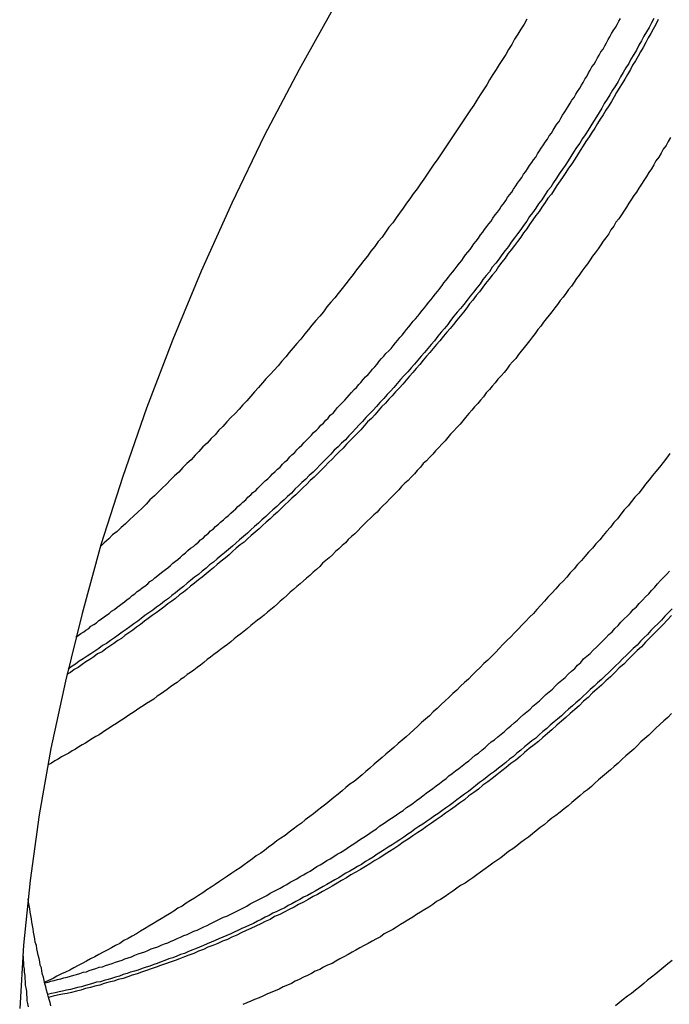
# Model space of a CAD drawing. Extents: x 0 to 446, y 0 to 315.
# Drawn here: x 363 to 364, y 101 to 102 of the extents above; entities that cross this region are included whole.
import ezdxf

# ---------------------------------------------------------------- set-up
doc = ezdxf.new("R2010")
doc.units = 0
doc.header["$LTSCALE"] = 1.5
doc.layers.get('0').update_dxf_attribs({"linetype": 'CONTINUOUS'})

msp = doc.modelspace()

# ---------------------------------------------------------------- linework, layer by layer
for points in [[(363.106, 102.49, 0), (363.04, 102.372, 0), (362.977, 102.253, 0), (362.919, 102.132, 0), (362.864, 102.01, 0), (362.813, 101.887, 0), (362.766, 101.764, 0), (362.723, 101.641, 0), (362.684, 101.518, 0), (362.65, 101.395, 0), (362.62, 101.273, 0), (362.594, 101.152, 0), (362.573, 101.033, 0), (362.557, 100.915, 0), (362.545, 100.799, 0), (362.538, 100.685, 0)], [(363.685, 102.462, 0), (363.681, 102.453, 0), (363.676, 102.445, 0), (363.672, 102.437, 0), (363.667, 102.429, 0), (363.663, 102.421, 0), (363.658, 102.412, 0), (363.653, 102.404, 0), (363.649, 102.396, 0), (363.644, 102.388, 0), (363.639, 102.38, 0), (363.635, 102.372, 0), (363.63, 102.363, 0), (363.625, 102.355, 0), (363.62, 102.347, 0), (363.615, 102.339, 0), (363.61, 102.331, 0), (363.606, 102.323, 0), (363.601, 102.315, 0), (363.596, 102.307, 0), (363.591, 102.299, 0), (363.586, 102.291, 0), (363.581, 102.283, 0), (363.576, 102.275, 0), (363.571, 102.267, 0), (363.566, 102.259, 0), (363.561, 102.251, 0), (363.555, 102.243, 0), (363.55, 102.235, 0), (363.545, 102.227, 0), (363.54, 102.219, 0), (363.535, 102.211, 0), (363.53, 102.203, 0), (363.524, 102.195, 0), (363.519, 102.187, 0), (363.514, 102.18, 0), (363.509, 102.172, 0), (363.503, 102.164, 0), (363.498, 102.156, 0), (363.493, 102.148, 0), (363.487, 102.141, 0), (363.482, 102.133, 0), (363.476, 102.125, 0), (363.471, 102.117, 0), (363.465, 102.11, 0), (363.46, 102.102, 0), (363.454, 102.094, 0), (363.449, 102.086, 0), (363.443, 102.079, 0), (363.438, 102.071, 0), (363.432, 102.063, 0), (363.427, 102.056, 0), (363.421, 102.048, 0), (363.415, 102.041, 0), (363.41, 102.033, 0), (363.404, 102.026, 0), (363.398, 102.018, 0), (363.393, 102.01, 0), (363.387, 102.003, 0), (363.381, 101.995, 0), (363.375, 101.988, 0), (363.37, 101.981, 0), (363.364, 101.973, 0), (363.358, 101.966, 0), (363.352, 101.958, 0), (363.346, 101.951, 0), (363.341, 101.944, 0), (363.335, 101.936, 0), (363.329, 101.929, 0), (363.323, 101.922, 0), (363.317, 101.914, 0), (363.311, 101.907, 0), (363.305, 101.9, 0), (363.299, 101.893, 0), (363.293, 101.885, 0), (363.287, 101.878, 0), (363.281, 101.871, 0), (363.275, 101.864, 0), (363.269, 101.857, 0), (363.263, 101.85, 0), (363.257, 101.842, 0), (363.25, 101.835, 0), (363.244, 101.828, 0), (363.238, 101.821, 0), (363.232, 101.814, 0), (363.226, 101.807, 0), (363.22, 101.8, 0), (363.213, 101.793, 0), (363.207, 101.786, 0), (363.201, 101.78, 0), (363.195, 101.773, 0), (363.188, 101.766, 0), (363.182, 101.759, 0), (363.176, 101.752, 0), (363.17, 101.745, 0), (363.163, 101.739, 0), (363.157, 101.732, 0), (363.151, 101.725, 0), (363.144, 101.718, 0), (363.138, 101.712, 0), (363.131, 101.705, 0), (363.125, 101.699, 0), (363.119, 101.692, 0), (363.112, 101.685, 0), (363.106, 101.679, 0), (363.099, 101.672, 0), (363.093, 101.666, 0), (363.086, 101.659, 0), (363.08, 101.653, 0), (363.073, 101.646, 0), (363.067, 101.64, 0), (363.06, 101.634, 0), (363.054, 101.627, 0), (363.047, 101.621, 0), (363.041, 101.615, 0), (363.034, 101.608, 0), (363.027, 101.602, 0), (363.021, 101.596, 0), (363.014, 101.59, 0), (363.008, 101.584, 0), (363.001, 101.577, 0), (362.994, 101.571, 0), (362.988, 101.565, 0), (362.981, 101.559, 0), (362.974, 101.553, 0), (362.968, 101.547, 0), (362.961, 101.541, 0), (362.954, 101.535, 0), (362.947, 101.529, 0), (362.941, 101.523, 0), (362.934, 101.518, 0), (362.927, 101.512, 0), (362.92, 101.506, 0), (362.914, 101.5, 0), (362.907, 101.494, 0), (362.9, 101.489, 0), (362.893, 101.483, 0), (362.886, 101.477, 0), (362.88, 101.472, 0), (362.873, 101.466, 0), (362.866, 101.46, 0), (362.859, 101.455, 0), (362.852, 101.449, 0), (362.845, 101.444, 0), (362.838, 101.438, 0), (362.832, 101.433, 0), (362.825, 101.428, 0), (362.818, 101.422, 0), (362.811, 101.417, 0), (362.804, 101.412, 0), (362.797, 101.406, 0), (362.79, 101.401, 0), (362.783, 101.396, 0), (362.776, 101.391, 0), (362.769, 101.386, 0), (362.762, 101.381, 0), (362.755, 101.375, 0), (362.748, 101.37, 0), (362.741, 101.365, 0), (362.734, 101.36, 0), (362.727, 101.355, 0), (362.721, 101.35, 0), (362.714, 101.346, 0), (362.707, 101.341, 0), (362.7, 101.336, 0), (362.693, 101.331, 0), (362.686, 101.326, 0), (362.678, 101.322, 0), (362.671, 101.317, 0), (362.664, 101.312, 0), (362.657, 101.308, 0), (362.65, 101.303, 0), (362.643, 101.298, 0), (362.636, 101.294, 0), (362.629, 101.289, 0), (362.622, 101.285, 0)], [(363.677, 102.464, 0), (363.673, 102.456, 0), (363.669, 102.448, 0), (363.664, 102.44, 0), (363.659, 102.432, 0), (363.655, 102.424, 0), (363.65, 102.416, 0), (363.646, 102.407, 0), (363.641, 102.399, 0), (363.636, 102.391, 0), (363.632, 102.383, 0), (363.627, 102.375, 0), (363.622, 102.367, 0), (363.617, 102.359, 0), (363.613, 102.351, 0), (363.608, 102.343, 0), (363.603, 102.335, 0), (363.598, 102.327, 0), (363.593, 102.319, 0), (363.588, 102.311, 0), (363.584, 102.303, 0), (363.579, 102.295, 0), (363.574, 102.287, 0), (363.569, 102.279, 0), (363.564, 102.271, 0), (363.559, 102.263, 0), (363.554, 102.255, 0), (363.549, 102.248, 0), (363.544, 102.24, 0), (363.538, 102.232, 0), (363.533, 102.224, 0), (363.528, 102.216, 0), (363.523, 102.208, 0), (363.518, 102.2, 0), (363.513, 102.193, 0), (363.507, 102.185, 0), (363.502, 102.177, 0), (363.497, 102.169, 0), (363.492, 102.161, 0), (363.486, 102.154, 0), (363.481, 102.146, 0), (363.476, 102.138, 0), (363.47, 102.131, 0), (363.465, 102.123, 0), (363.459, 102.115, 0), (363.454, 102.108, 0), (363.449, 102.1, 0), (363.443, 102.092, 0), (363.438, 102.085, 0), (363.432, 102.077, 0), (363.427, 102.07, 0), (363.421, 102.062, 0), (363.416, 102.054, 0), (363.41, 102.047, 0), (363.404, 102.039, 0), (363.399, 102.032, 0), (363.393, 102.024, 0), (363.387, 102.017, 0), (363.382, 102.009, 0), (363.376, 102.002, 0), (363.37, 101.995, 0), (363.365, 101.987, 0), (363.359, 101.98, 0), (363.353, 101.972, 0), (363.347, 101.965, 0), (363.342, 101.958, 0), (363.336, 101.95, 0), (363.33, 101.943, 0), (363.324, 101.936, 0), (363.318, 101.929, 0), (363.312, 101.921, 0), (363.307, 101.914, 0), (363.301, 101.907, 0), (363.295, 101.9, 0), (363.289, 101.893, 0), (363.283, 101.885, 0), (363.277, 101.878, 0), (363.271, 101.871, 0), (363.265, 101.864, 0), (363.259, 101.857, 0), (363.253, 101.85, 0), (363.247, 101.843, 0), (363.241, 101.836, 0), (363.235, 101.829, 0), (363.228, 101.822, 0), (363.222, 101.815, 0), (363.216, 101.808, 0), (363.21, 101.801, 0), (363.204, 101.794, 0), (363.198, 101.788, 0), (363.192, 101.781, 0), (363.185, 101.774, 0), (363.179, 101.767, 0), (363.173, 101.76, 0), (363.167, 101.754, 0), (363.16, 101.747, 0), (363.154, 101.74, 0), (363.148, 101.734, 0), (363.142, 101.727, 0), (363.135, 101.72, 0), (363.129, 101.714, 0), (363.123, 101.707, 0), (363.116, 101.701, 0), (363.11, 101.694, 0), (363.103, 101.688, 0), (363.097, 101.681, 0), (363.091, 101.675, 0), (363.084, 101.668, 0), (363.078, 101.662, 0), (363.071, 101.655, 0), (363.065, 101.649, 0), (363.058, 101.643, 0), (363.052, 101.636, 0), (363.045, 101.63, 0), (363.039, 101.624, 0), (363.032, 101.618, 0), (363.026, 101.611, 0), (363.019, 101.605, 0), (363.013, 101.599, 0), (363.006, 101.593, 0), (363, 101.587, 0), (362.993, 101.581, 0), (362.986, 101.575, 0), (362.98, 101.569, 0), (362.973, 101.563, 0), (362.967, 101.557, 0), (362.96, 101.551, 0), (362.953, 101.545, 0), (362.947, 101.539, 0), (362.94, 101.533, 0), (362.933, 101.527, 0), (362.926, 101.521, 0), (362.92, 101.516, 0), (362.913, 101.51, 0), (362.906, 101.504, 0), (362.9, 101.499, 0), (362.893, 101.493, 0), (362.886, 101.487, 0), (362.879, 101.482, 0), (362.873, 101.476, 0), (362.866, 101.471, 0), (362.859, 101.465, 0), (362.852, 101.46, 0), (362.845, 101.454, 0), (362.839, 101.449, 0), (362.832, 101.443, 0), (362.825, 101.438, 0), (362.818, 101.432, 0), (362.811, 101.427, 0), (362.805, 101.422, 0), (362.798, 101.417, 0), (362.791, 101.411, 0), (362.784, 101.406, 0), (362.777, 101.401, 0), (362.77, 101.396, 0), (362.763, 101.391, 0), (362.756, 101.386, 0), (362.75, 101.381, 0), (362.743, 101.376, 0), (362.736, 101.371, 0), (362.729, 101.366, 0), (362.722, 101.361, 0), (362.715, 101.356, 0), (362.708, 101.351, 0), (362.701, 101.346, 0), (362.694, 101.341, 0), (362.687, 101.337, 0), (362.68, 101.332, 0), (362.673, 101.327, 0), (362.666, 101.322, 0), (362.659, 101.318, 0), (362.652, 101.313, 0), (362.645, 101.309, 0), (362.638, 101.304, 0), (362.632, 101.3, 0), (362.625, 101.295, 0)], [(362.639, 101.352, 0), (362.643, 101.355, 0), (362.648, 101.359, 0), (362.653, 101.362, 0), (362.657, 101.365, 0), (362.662, 101.368, 0), (362.666, 101.372, 0), (362.671, 101.375, 0), (362.676, 101.378, 0), (362.68, 101.382, 0), (362.685, 101.385, 0), (362.69, 101.389, 0), (362.694, 101.392, 0), (362.699, 101.395, 0), (362.703, 101.399, 0), (362.708, 101.402, 0), (362.713, 101.406, 0), (362.717, 101.409, 0), (362.722, 101.413, 0), (362.726, 101.416, 0), (362.731, 101.42, 0), (362.736, 101.423, 0), (362.74, 101.427, 0), (362.745, 101.43, 0), (362.749, 101.434, 0), (362.754, 101.437, 0), (362.758, 101.441, 0), (362.763, 101.444, 0), (362.768, 101.448, 0), (362.772, 101.452, 0), (362.777, 101.455, 0), (362.781, 101.459, 0), (362.786, 101.463, 0), (362.79, 101.466, 0), (362.795, 101.47, 0), (362.8, 101.474, 0), (362.804, 101.477, 0), (362.809, 101.481, 0), (362.813, 101.485, 0), (362.818, 101.489, 0), (362.822, 101.492, 0), (362.827, 101.496, 0), (362.831, 101.5, 0), (362.836, 101.504, 0), (362.84, 101.508, 0), (362.845, 101.512, 0), (362.85, 101.515, 0), (362.854, 101.519, 0), (362.859, 101.523, 0), (362.863, 101.527, 0), (362.868, 101.531, 0), (362.872, 101.535, 0), (362.877, 101.539, 0), (362.881, 101.543, 0), (362.886, 101.547, 0), (362.89, 101.551, 0), (362.895, 101.555, 0), (362.899, 101.559, 0), (362.904, 101.563, 0), (362.908, 101.567, 0), (362.913, 101.571, 0), (362.917, 101.575, 0), (362.922, 101.579, 0), (362.926, 101.583, 0), (362.93, 101.587, 0), (362.935, 101.591, 0), (362.939, 101.595, 0), (362.944, 101.599, 0), (362.948, 101.604, 0), (362.953, 101.608, 0), (362.957, 101.612, 0), (362.962, 101.616, 0), (362.966, 101.62, 0), (362.97, 101.624, 0), (362.975, 101.629, 0), (362.979, 101.633, 0), (362.984, 101.637, 0), (362.988, 101.641, 0), (362.992, 101.646, 0), (362.997, 101.65, 0), (363.001, 101.654, 0), (363.006, 101.658, 0), (363.01, 101.663, 0), (363.014, 101.667, 0), (363.019, 101.671, 0), (363.023, 101.676, 0), (363.027, 101.68, 0), (363.032, 101.684, 0), (363.036, 101.689, 0), (363.04, 101.693, 0), (363.045, 101.697, 0), (363.049, 101.702, 0), (363.053, 101.706, 0), (363.058, 101.711, 0), (363.062, 101.715, 0), (363.066, 101.72, 0), (363.071, 101.724, 0), (363.075, 101.728, 0), (363.079, 101.733, 0), (363.084, 101.737, 0), (363.088, 101.742, 0), (363.092, 101.746, 0), (363.096, 101.751, 0), (363.101, 101.755, 0), (363.105, 101.76, 0), (363.109, 101.765, 0), (363.113, 101.769, 0), (363.118, 101.774, 0), (363.122, 101.778, 0), (363.126, 101.783, 0), (363.13, 101.787, 0), (363.134, 101.792, 0), (363.139, 101.797, 0), (363.143, 101.801, 0), (363.147, 101.806, 0), (363.151, 101.81, 0), (363.155, 101.815, 0), (363.159, 101.82, 0), (363.164, 101.824, 0), (363.168, 101.829, 0), (363.172, 101.834, 0), (363.176, 101.838, 0), (363.18, 101.843, 0), (363.184, 101.848, 0), (363.188, 101.853, 0), (363.192, 101.857, 0), (363.196, 101.862, 0), (363.201, 101.867, 0), (363.205, 101.871, 0), (363.209, 101.876, 0), (363.213, 101.881, 0), (363.217, 101.886, 0), (363.221, 101.891, 0), (363.225, 101.895, 0), (363.229, 101.9, 0), (363.233, 101.905, 0), (363.237, 101.91, 0), (363.241, 101.915, 0), (363.245, 101.92, 0), (363.249, 101.924, 0), (363.253, 101.929, 0), (363.257, 101.934, 0), (363.261, 101.939, 0), (363.265, 101.944, 0), (363.269, 101.949, 0), (363.273, 101.954, 0), (363.277, 101.959, 0), (363.281, 101.964, 0), (363.285, 101.969, 0), (363.289, 101.974, 0), (363.293, 101.979, 0), (363.297, 101.984, 0), (363.3, 101.989, 0), (363.304, 101.994, 0), (363.308, 101.999, 0), (363.312, 102.004, 0), (363.316, 102.009, 0), (363.32, 102.014, 0), (363.324, 102.019, 0), (363.328, 102.024, 0), (363.332, 102.029, 0), (363.335, 102.034, 0), (363.339, 102.039, 0), (363.343, 102.044, 0), (363.347, 102.049, 0), (363.351, 102.054, 0), (363.354, 102.059, 0), (363.358, 102.064, 0), (363.362, 102.069, 0), (363.366, 102.075, 0), (363.37, 102.08, 0), (363.373, 102.085, 0), (363.377, 102.09, 0), (363.381, 102.095, 0), (363.385, 102.1, 0), (363.388, 102.105, 0), (363.392, 102.111, 0), (363.396, 102.116, 0), (363.4, 102.121, 0), (363.403, 102.126, 0), (363.407, 102.131, 0), (363.411, 102.137, 0), (363.414, 102.142, 0), (363.418, 102.147, 0), (363.422, 102.152, 0), (363.425, 102.157, 0), (363.429, 102.163, 0), (363.432, 102.168, 0), (363.436, 102.173, 0), (363.44, 102.178, 0), (363.443, 102.184, 0), (363.447, 102.189, 0), (363.45, 102.194, 0), (363.454, 102.2, 0), (363.458, 102.205, 0), (363.461, 102.21, 0), (363.465, 102.215, 0), (363.468, 102.221, 0), (363.472, 102.226, 0), (363.475, 102.231, 0), (363.479, 102.237, 0), (363.482, 102.242, 0), (363.486, 102.247, 0), (363.489, 102.253, 0), (363.493, 102.258, 0), (363.496, 102.263, 0), (363.5, 102.269, 0), (363.503, 102.274, 0), (363.507, 102.279, 0), (363.51, 102.285, 0), (363.513, 102.29, 0), (363.517, 102.296, 0), (363.52, 102.301, 0), (363.523, 102.306, 0), (363.527, 102.312, 0), (363.53, 102.317, 0), (363.534, 102.322, 0), (363.537, 102.328, 0), (363.54, 102.333, 0), (363.544, 102.339, 0), (363.547, 102.344, 0), (363.55, 102.349, 0), (363.553, 102.355, 0), (363.557, 102.36, 0), (363.56, 102.366, 0), (363.563, 102.371, 0), (363.566, 102.377, 0), (363.57, 102.382, 0), (363.573, 102.387, 0), (363.576, 102.393, 0), (363.579, 102.398, 0), (363.582, 102.404, 0), (363.586, 102.409, 0), (363.589, 102.415, 0), (363.592, 102.42, 0), (363.595, 102.426, 0), (363.598, 102.431, 0), (363.601, 102.437, 0), (363.604, 102.442, 0), (363.608, 102.448, 0), (363.611, 102.453, 0), (363.614, 102.459, 0), (363.617, 102.464, 0)], [(363.449, 102.463, 0), (363.444, 102.454, 0), (363.438, 102.445, 0), (363.433, 102.436, 0), (363.427, 102.427, 0), (363.422, 102.417, 0), (363.416, 102.408, 0), (363.411, 102.399, 0), (363.405, 102.39, 0), (363.399, 102.381, 0), (363.394, 102.372, 0), (363.388, 102.363, 0), (363.382, 102.354, 0), (363.377, 102.345, 0), (363.371, 102.336, 0), (363.365, 102.327, 0), (363.359, 102.317, 0), (363.354, 102.308, 0), (363.348, 102.3, 0), (363.342, 102.291, 0), (363.336, 102.282, 0), (363.33, 102.273, 0), (363.324, 102.264, 0), (363.318, 102.255, 0), (363.312, 102.246, 0), (363.306, 102.237, 0), (363.3, 102.228, 0), (363.294, 102.219, 0), (363.288, 102.21, 0), (363.282, 102.202, 0), (363.276, 102.193, 0), (363.27, 102.184, 0), (363.264, 102.175, 0), (363.258, 102.167, 0), (363.252, 102.158, 0), (363.245, 102.149, 0), (363.239, 102.14, 0), (363.233, 102.132, 0), (363.227, 102.123, 0), (363.22, 102.114, 0), (363.214, 102.106, 0), (363.208, 102.097, 0), (363.201, 102.089, 0), (363.195, 102.08, 0), (363.189, 102.071, 0), (363.182, 102.063, 0), (363.176, 102.054, 0), (363.169, 102.046, 0), (363.163, 102.037, 0), (363.156, 102.029, 0), (363.15, 102.021, 0), (363.143, 102.012, 0), (363.137, 102.004, 0), (363.13, 101.995, 0), (363.124, 101.987, 0), (363.117, 101.979, 0), (363.11, 101.97, 0), (363.104, 101.962, 0), (363.097, 101.954, 0), (363.09, 101.946, 0), (363.084, 101.937, 0), (363.077, 101.929, 0), (363.07, 101.921, 0), (363.063, 101.913, 0), (363.057, 101.905, 0), (363.05, 101.897, 0), (363.043, 101.888, 0), (363.036, 101.88, 0), (363.029, 101.872, 0), (363.022, 101.864, 0), (363.016, 101.856, 0), (363.009, 101.848, 0), (363.002, 101.84, 0), (362.995, 101.832, 0), (362.988, 101.824, 0), (362.981, 101.817, 0), (362.974, 101.809, 0), (362.967, 101.801, 0), (362.96, 101.793, 0), (362.953, 101.785, 0), (362.946, 101.777, 0), (362.939, 101.77, 0), (362.932, 101.762, 0), (362.925, 101.754, 0), (362.917, 101.747, 0), (362.91, 101.739, 0), (362.903, 101.731, 0), (362.896, 101.724, 0), (362.889, 101.716, 0), (362.882, 101.709, 0), (362.875, 101.701, 0), (362.867, 101.694, 0), (362.86, 101.686, 0), (362.853, 101.679, 0), (362.846, 101.671, 0), (362.838, 101.664, 0), (362.831, 101.657, 0), (362.824, 101.649, 0), (362.816, 101.642, 0), (362.809, 101.635, 0), (362.802, 101.627, 0), (362.794, 101.62, 0), (362.787, 101.613, 0), (362.78, 101.606, 0), (362.772, 101.599, 0), (362.765, 101.591, 0), (362.758, 101.584, 0), (362.75, 101.577, 0), (362.743, 101.57, 0), (362.735, 101.563, 0), (362.728, 101.556, 0), (362.72, 101.549, 0), (362.713, 101.542, 0), (362.705, 101.536, 0), (362.698, 101.529, 0), (362.69, 101.522, 0), (362.683, 101.515, 0)], [(363.707, 102.25, 0), (363.703, 102.243, 0), (363.699, 102.236, 0), (363.694, 102.229, 0), (363.69, 102.222, 0), (363.686, 102.215, 0), (363.681, 102.208, 0), (363.677, 102.201, 0), (363.673, 102.194, 0), (363.668, 102.187, 0), (363.664, 102.18, 0), (363.659, 102.173, 0), (363.655, 102.166, 0), (363.65, 102.159, 0), (363.646, 102.152, 0), (363.641, 102.146, 0), (363.637, 102.139, 0), (363.632, 102.132, 0), (363.628, 102.125, 0), (363.623, 102.118, 0), (363.619, 102.111, 0), (363.614, 102.104, 0), (363.609, 102.098, 0), (363.605, 102.091, 0), (363.6, 102.084, 0), (363.596, 102.077, 0), (363.591, 102.07, 0), (363.586, 102.064, 0), (363.582, 102.057, 0), (363.577, 102.05, 0), (363.572, 102.043, 0), (363.567, 102.037, 0), (363.563, 102.03, 0), (363.558, 102.023, 0), (363.553, 102.017, 0), (363.548, 102.01, 0), (363.543, 102.003, 0), (363.538, 101.997, 0), (363.534, 101.99, 0), (363.529, 101.983, 0), (363.524, 101.977, 0), (363.519, 101.97, 0), (363.514, 101.963, 0), (363.509, 101.957, 0), (363.504, 101.95, 0), (363.499, 101.944, 0), (363.494, 101.937, 0), (363.489, 101.931, 0), (363.484, 101.924, 0), (363.479, 101.918, 0), (363.474, 101.911, 0), (363.469, 101.905, 0), (363.464, 101.898, 0), (363.459, 101.892, 0), (363.454, 101.885, 0), (363.449, 101.879, 0), (363.444, 101.873, 0), (363.439, 101.866, 0), (363.434, 101.86, 0), (363.429, 101.853, 0), (363.423, 101.847, 0), (363.418, 101.841, 0), (363.413, 101.834, 0), (363.408, 101.828, 0), (363.403, 101.822, 0), (363.397, 101.816, 0), (363.392, 101.809, 0), (363.387, 101.803, 0), (363.382, 101.797, 0), (363.376, 101.791, 0), (363.371, 101.784, 0), (363.366, 101.778, 0), (363.361, 101.772, 0), (363.355, 101.766, 0), (363.35, 101.76, 0), (363.345, 101.754, 0), (363.339, 101.747, 0), (363.334, 101.741, 0), (363.329, 101.735, 0), (363.323, 101.729, 0), (363.318, 101.723, 0), (363.312, 101.717, 0), (363.307, 101.711, 0), (363.302, 101.705, 0), (363.296, 101.699, 0), (363.291, 101.693, 0), (363.285, 101.687, 0), (363.28, 101.681, 0), (363.274, 101.675, 0), (363.269, 101.669, 0), (363.263, 101.664, 0), (363.258, 101.658, 0), (363.252, 101.652, 0), (363.247, 101.646, 0), (363.241, 101.64, 0), (363.236, 101.634, 0), (363.23, 101.629, 0), (363.224, 101.623, 0), (363.219, 101.617, 0), (363.213, 101.611, 0), (363.208, 101.606, 0), (363.202, 101.6, 0), (363.197, 101.594, 0), (363.191, 101.589, 0), (363.185, 101.583, 0), (363.18, 101.577, 0), (363.174, 101.572, 0), (363.168, 101.566, 0), (363.163, 101.561, 0), (363.157, 101.555, 0), (363.151, 101.549, 0), (363.146, 101.544, 0), (363.14, 101.538, 0), (363.134, 101.533, 0), (363.128, 101.528, 0), (363.123, 101.522, 0), (363.117, 101.517, 0), (363.111, 101.511, 0), (363.105, 101.506, 0), (363.1, 101.5, 0), (363.094, 101.495, 0), (363.088, 101.49, 0), (363.082, 101.485, 0), (363.077, 101.479, 0), (363.071, 101.474, 0), (363.065, 101.469, 0), (363.059, 101.463, 0), (363.053, 101.458, 0), (363.047, 101.453, 0), (363.042, 101.448, 0), (363.036, 101.443, 0), (363.03, 101.438, 0), (363.024, 101.433, 0), (363.018, 101.427, 0), (363.012, 101.422, 0), (363.006, 101.417, 0), (363.001, 101.412, 0), (362.995, 101.407, 0), (362.989, 101.402, 0), (362.983, 101.397, 0), (362.977, 101.392, 0), (362.971, 101.387, 0), (362.965, 101.383, 0), (362.959, 101.378, 0), (362.953, 101.373, 0), (362.947, 101.368, 0), (362.941, 101.363, 0), (362.935, 101.358, 0), (362.929, 101.354, 0), (362.923, 101.349, 0), (362.917, 101.344, 0), (362.911, 101.339, 0), (362.905, 101.335, 0), (362.899, 101.33, 0), (362.893, 101.325, 0), (362.887, 101.321, 0), (362.881, 101.316, 0), (362.875, 101.312, 0), (362.869, 101.307, 0), (362.863, 101.302, 0), (362.857, 101.298, 0), (362.851, 101.293, 0), (362.845, 101.289, 0), (362.839, 101.285, 0), (362.833, 101.28, 0), (362.827, 101.276, 0), (362.821, 101.271, 0), (362.815, 101.267, 0), (362.809, 101.263, 0), (362.803, 101.258, 0), (362.797, 101.254, 0), (362.791, 101.25, 0), (362.785, 101.246, 0), (362.779, 101.241, 0), (362.773, 101.237, 0), (362.766, 101.233, 0), (362.76, 101.229, 0), (362.754, 101.225, 0), (362.748, 101.221, 0), (362.742, 101.217, 0), (362.736, 101.213, 0), (362.73, 101.209, 0), (362.724, 101.205, 0), (362.718, 101.201, 0), (362.712, 101.197, 0), (362.705, 101.193, 0), (362.699, 101.189, 0), (362.693, 101.185, 0), (362.687, 101.181, 0), (362.681, 101.177, 0), (362.675, 101.174, 0), (362.669, 101.17, 0), (362.662, 101.166, 0), (362.656, 101.162, 0), (362.65, 101.159, 0), (362.644, 101.155, 0), (362.638, 101.151, 0), (362.632, 101.148, 0), (362.626, 101.144, 0), (362.619, 101.14, 0), (362.613, 101.137, 0), (362.607, 101.133, 0), (362.601, 101.13, 0), (362.595, 101.126, 0), (362.589, 101.123, 0)], [(363.706, 101.682, 0), (363.7, 101.674, 0), (363.694, 101.666, 0), (363.687, 101.658, 0), (363.681, 101.65, 0), (363.675, 101.643, 0), (363.669, 101.635, 0), (363.662, 101.627, 0), (363.656, 101.619, 0), (363.65, 101.611, 0), (363.643, 101.604, 0), (363.637, 101.596, 0), (363.631, 101.588, 0), (363.624, 101.581, 0), (363.618, 101.573, 0), (363.612, 101.565, 0), (363.605, 101.558, 0), (363.599, 101.55, 0), (363.592, 101.542, 0), (363.586, 101.535, 0), (363.58, 101.527, 0), (363.573, 101.52, 0), (363.567, 101.512, 0), (363.56, 101.505, 0), (363.553, 101.497, 0), (363.547, 101.49, 0), (363.54, 101.483, 0), (363.534, 101.475, 0), (363.527, 101.468, 0), (363.521, 101.46, 0), (363.514, 101.453, 0), (363.507, 101.446, 0), (363.501, 101.439, 0), (363.494, 101.431, 0), (363.487, 101.424, 0), (363.481, 101.417, 0), (363.474, 101.41, 0), (363.467, 101.402, 0), (363.461, 101.395, 0), (363.454, 101.388, 0), (363.447, 101.381, 0), (363.44, 101.374, 0), (363.434, 101.367, 0), (363.427, 101.36, 0), (363.42, 101.353, 0), (363.413, 101.346, 0), (363.406, 101.339, 0), (363.399, 101.332, 0), (363.393, 101.325, 0), (363.386, 101.318, 0), (363.379, 101.311, 0), (363.372, 101.305, 0), (363.365, 101.298, 0), (363.358, 101.291, 0), (363.351, 101.284, 0), (363.344, 101.277, 0), (363.337, 101.271, 0), (363.33, 101.264, 0), (363.323, 101.257, 0), (363.316, 101.251, 0), (363.309, 101.244, 0), (363.302, 101.238, 0), (363.295, 101.231, 0), (363.288, 101.224, 0), (363.281, 101.218, 0), (363.274, 101.211, 0), (363.267, 101.205, 0), (363.26, 101.199, 0), (363.253, 101.192, 0), (363.246, 101.186, 0), (363.239, 101.179, 0), (363.232, 101.173, 0), (363.225, 101.167, 0), (363.218, 101.161, 0), (363.21, 101.154, 0), (363.203, 101.148, 0), (363.196, 101.142, 0), (363.189, 101.136, 0), (363.182, 101.13, 0), (363.175, 101.124, 0), (363.167, 101.117, 0), (363.16, 101.111, 0), (363.153, 101.105, 0), (363.146, 101.099, 0), (363.139, 101.093, 0), (363.131, 101.088, 0), (363.124, 101.082, 0), (363.117, 101.076, 0), (363.11, 101.07, 0), (363.102, 101.064, 0), (363.095, 101.058, 0), (363.088, 101.052, 0), (363.081, 101.047, 0), (363.073, 101.041, 0), (363.066, 101.035, 0), (363.059, 101.03, 0), (363.051, 101.024, 0), (363.044, 101.018, 0), (363.037, 101.013, 0), (363.029, 101.007, 0), (363.022, 101.002, 0), (363.015, 100.996, 0), (363.007, 100.991, 0), (363, 100.986, 0), (362.993, 100.98, 0), (362.985, 100.975, 0), (362.978, 100.969, 0), (362.971, 100.964, 0), (362.963, 100.959, 0), (362.956, 100.954, 0), (362.948, 100.948, 0), (362.941, 100.943, 0), (362.934, 100.938, 0), (362.926, 100.933, 0), (362.919, 100.928, 0), (362.911, 100.923, 0), (362.904, 100.918, 0), (362.897, 100.913, 0), (362.889, 100.908, 0), (362.882, 100.903, 0), (362.874, 100.898, 0), (362.867, 100.893, 0), (362.859, 100.888, 0), (362.852, 100.883, 0), (362.845, 100.879, 0), (362.837, 100.874, 0), (362.83, 100.869, 0), (362.822, 100.865, 0), (362.815, 100.86, 0), (362.807, 100.855, 0), (362.8, 100.851, 0), (362.792, 100.846, 0), (362.785, 100.842, 0), (362.777, 100.837, 0), (362.77, 100.833, 0), (362.762, 100.828, 0), (362.755, 100.824, 0), (362.748, 100.819, 0), (362.74, 100.815, 0), (362.733, 100.811, 0), (362.725, 100.807, 0), (362.718, 100.802, 0), (362.71, 100.798, 0), (362.703, 100.794, 0), (362.695, 100.79, 0), (362.688, 100.786, 0), (362.68, 100.782, 0), (362.673, 100.778, 0), (362.665, 100.774, 0), (362.658, 100.77, 0), (362.65, 100.766, 0), (362.643, 100.762, 0), (362.635, 100.758, 0), (362.628, 100.754, 0), (362.62, 100.75, 0), (362.613, 100.747, 0), (362.605, 100.743, 0), (362.598, 100.739, 0), (362.59, 100.735, 0), (362.583, 100.732, 0)], [(362.583, 100.731, 0), (362.589, 100.732, 0), (362.594, 100.734, 0), (362.6, 100.735, 0), (362.606, 100.737, 0), (362.612, 100.738, 0), (362.617, 100.74, 0), (362.623, 100.741, 0), (362.629, 100.743, 0), (362.635, 100.745, 0), (362.64, 100.746, 0), (362.646, 100.748, 0), (362.652, 100.75, 0), (362.658, 100.751, 0), (362.663, 100.753, 0), (362.669, 100.755, 0), (362.675, 100.757, 0), (362.681, 100.759, 0), (362.687, 100.76, 0), (362.692, 100.762, 0), (362.698, 100.764, 0), (362.704, 100.766, 0), (362.71, 100.768, 0), (362.716, 100.77, 0), (362.722, 100.772, 0), (362.727, 100.774, 0), (362.733, 100.776, 0), (362.739, 100.778, 0), (362.745, 100.781, 0), (362.751, 100.783, 0), (362.757, 100.785, 0), (362.763, 100.787, 0), (362.768, 100.789, 0), (362.774, 100.792, 0), (362.78, 100.794, 0), (362.786, 100.796, 0), (362.792, 100.799, 0), (362.798, 100.801, 0), (362.804, 100.803, 0), (362.81, 100.806, 0), (362.815, 100.808, 0), (362.821, 100.811, 0), (362.827, 100.813, 0), (362.833, 100.816, 0), (362.839, 100.818, 0), (362.845, 100.821, 0), (362.851, 100.824, 0), (362.857, 100.826, 0), (362.863, 100.829, 0), (362.869, 100.832, 0), (362.875, 100.834, 0), (362.88, 100.837, 0), (362.886, 100.84, 0), (362.892, 100.843, 0), (362.898, 100.846, 0), (362.904, 100.849, 0), (362.91, 100.851, 0), (362.916, 100.854, 0), (362.922, 100.857, 0), (362.928, 100.86, 0), (362.934, 100.863, 0), (362.94, 100.866, 0), (362.946, 100.869, 0), (362.952, 100.873, 0), (362.958, 100.876, 0), (362.964, 100.879, 0), (362.97, 100.882, 0), (362.976, 100.885, 0), (362.982, 100.888, 0), (362.988, 100.892, 0), (362.994, 100.895, 0), (363, 100.898, 0), (363.006, 100.901, 0), (363.012, 100.905, 0), (363.018, 100.908, 0), (363.024, 100.912, 0), (363.03, 100.915, 0), (363.036, 100.918, 0), (363.042, 100.922, 0), (363.048, 100.925, 0), (363.054, 100.929, 0), (363.06, 100.932, 0), (363.066, 100.936, 0), (363.072, 100.94, 0), (363.078, 100.943, 0), (363.084, 100.947, 0), (363.09, 100.951, 0), (363.096, 100.954, 0), (363.102, 100.958, 0), (363.108, 100.962, 0), (363.114, 100.965, 0), (363.12, 100.969, 0), (363.126, 100.973, 0), (363.132, 100.977, 0), (363.138, 100.981, 0), (363.144, 100.985, 0), (363.15, 100.989, 0), (363.156, 100.993, 0), (363.161, 100.996, 0), (363.167, 101, 0), (363.173, 101.004, 0), (363.179, 101.008, 0), (363.185, 101.013, 0), (363.191, 101.017, 0), (363.197, 101.021, 0), (363.203, 101.025, 0), (363.209, 101.029, 0), (363.215, 101.033, 0), (363.221, 101.037, 0), (363.227, 101.041, 0), (363.233, 101.046, 0), (363.239, 101.05, 0), (363.245, 101.054, 0), (363.251, 101.059, 0), (363.257, 101.063, 0), (363.262, 101.067, 0), (363.268, 101.072, 0), (363.274, 101.076, 0), (363.28, 101.08, 0), (363.286, 101.085, 0), (363.292, 101.089, 0), (363.298, 101.094, 0), (363.304, 101.098, 0), (363.309, 101.103, 0), (363.315, 101.107, 0), (363.321, 101.112, 0), (363.327, 101.116, 0), (363.333, 101.121, 0), (363.339, 101.126, 0), (363.345, 101.13, 0), (363.35, 101.135, 0), (363.356, 101.14, 0), (363.362, 101.144, 0), (363.368, 101.149, 0), (363.374, 101.154, 0), (363.379, 101.159, 0), (363.385, 101.164, 0), (363.391, 101.168, 0), (363.397, 101.173, 0), (363.403, 101.178, 0), (363.409, 101.183, 0), (363.414, 101.188, 0), (363.42, 101.193, 0), (363.426, 101.198, 0), (363.432, 101.203, 0), (363.437, 101.208, 0), (363.443, 101.213, 0), (363.449, 101.218, 0), (363.455, 101.223, 0), (363.46, 101.228, 0), (363.466, 101.233, 0), (363.472, 101.238, 0), (363.478, 101.244, 0), (363.483, 101.249, 0), (363.489, 101.254, 0), (363.495, 101.259, 0), (363.5, 101.264, 0), (363.506, 101.27, 0), (363.512, 101.275, 0), (363.518, 101.28, 0), (363.523, 101.286, 0), (363.529, 101.291, 0), (363.535, 101.296, 0), (363.54, 101.302, 0), (363.546, 101.307, 0), (363.551, 101.313, 0), (363.557, 101.318, 0), (363.563, 101.323, 0), (363.568, 101.329, 0), (363.574, 101.334, 0), (363.58, 101.34, 0), (363.585, 101.345, 0), (363.591, 101.351, 0), (363.596, 101.357, 0), (363.602, 101.362, 0), (363.607, 101.368, 0), (363.613, 101.373, 0), (363.618, 101.379, 0), (363.624, 101.385, 0), (363.629, 101.39, 0), (363.635, 101.396, 0), (363.64, 101.402, 0), (363.646, 101.407, 0), (363.651, 101.413, 0), (363.657, 101.419, 0), (363.662, 101.425, 0), (363.668, 101.43, 0), (363.673, 101.436, 0), (363.679, 101.442, 0), (363.684, 101.448, 0), (363.689, 101.454, 0), (363.695, 101.46, 0), (363.7, 101.465, 0), (363.705, 101.471, 0)], [(363.71, 101.403, 0), (363.703, 101.396, 0), (363.697, 101.39, 0), (363.691, 101.383, 0), (363.685, 101.377, 0), (363.678, 101.37, 0), (363.672, 101.364, 0), (363.666, 101.357, 0), (363.659, 101.351, 0), (363.653, 101.345, 0), (363.647, 101.338, 0), (363.64, 101.332, 0), (363.634, 101.326, 0), (363.628, 101.32, 0), (363.621, 101.313, 0), (363.615, 101.307, 0), (363.608, 101.301, 0), (363.602, 101.295, 0), (363.596, 101.289, 0), (363.589, 101.282, 0), (363.583, 101.276, 0), (363.576, 101.27, 0), (363.57, 101.264, 0), (363.563, 101.258, 0), (363.557, 101.252, 0), (363.55, 101.246, 0), (363.544, 101.24, 0), (363.537, 101.234, 0), (363.531, 101.229, 0), (363.524, 101.223, 0), (363.517, 101.217, 0), (363.511, 101.211, 0), (363.504, 101.205, 0), (363.498, 101.2, 0), (363.491, 101.194, 0), (363.485, 101.188, 0), (363.478, 101.183, 0), (363.471, 101.177, 0), (363.465, 101.171, 0), (363.458, 101.166, 0), (363.451, 101.16, 0), (363.445, 101.155, 0), (363.438, 101.149, 0), (363.431, 101.144, 0), (363.425, 101.138, 0), (363.418, 101.133, 0), (363.411, 101.127, 0), (363.405, 101.122, 0), (363.398, 101.117, 0), (363.391, 101.111, 0), (363.384, 101.106, 0), (363.378, 101.101, 0), (363.371, 101.096, 0), (363.364, 101.091, 0), (363.357, 101.085, 0), (363.351, 101.08, 0), (363.344, 101.075, 0), (363.337, 101.07, 0), (363.33, 101.065, 0), (363.323, 101.06, 0), (363.317, 101.055, 0), (363.31, 101.05, 0), (363.303, 101.045, 0), (363.296, 101.04, 0), (363.289, 101.035, 0), (363.283, 101.031, 0), (363.276, 101.026, 0), (363.269, 101.021, 0), (363.262, 101.016, 0), (363.255, 101.012, 0), (363.248, 101.007, 0), (363.241, 101.002, 0), (363.235, 100.998, 0), (363.228, 100.993, 0), (363.221, 100.988, 0), (363.214, 100.984, 0), (363.207, 100.979, 0), (363.2, 100.975, 0), (363.193, 100.97, 0), (363.186, 100.966, 0), (363.18, 100.962, 0), (363.173, 100.957, 0), (363.166, 100.953, 0), (363.159, 100.949, 0), (363.152, 100.944, 0), (363.145, 100.94, 0), (363.138, 100.936, 0), (363.131, 100.932, 0), (363.124, 100.928, 0), (363.117, 100.924, 0), (363.111, 100.92, 0), (363.104, 100.916, 0), (363.097, 100.912, 0), (363.09, 100.908, 0), (363.083, 100.904, 0), (363.076, 100.9, 0), (363.069, 100.896, 0), (363.062, 100.892, 0), (363.055, 100.888, 0), (363.048, 100.885, 0), (363.041, 100.881, 0), (363.034, 100.877, 0), (363.027, 100.873, 0), (363.02, 100.87, 0), (363.014, 100.866, 0), (363.007, 100.863, 0), (363, 100.859, 0), (362.993, 100.856, 0), (362.986, 100.852, 0), (362.979, 100.849, 0), (362.972, 100.845, 0), (362.965, 100.842, 0), (362.958, 100.838, 0), (362.951, 100.835, 0), (362.944, 100.832, 0), (362.937, 100.829, 0), (362.93, 100.825, 0), (362.923, 100.822, 0), (362.917, 100.819, 0), (362.91, 100.816, 0), (362.903, 100.813, 0), (362.896, 100.81, 0), (362.889, 100.807, 0), (362.882, 100.804, 0), (362.875, 100.801, 0), (362.868, 100.798, 0), (362.861, 100.795, 0), (362.854, 100.792, 0), (362.847, 100.79, 0), (362.84, 100.787, 0), (362.834, 100.784, 0), (362.827, 100.782, 0), (362.82, 100.779, 0), (362.813, 100.776, 0), (362.806, 100.774, 0), (362.799, 100.771, 0), (362.792, 100.769, 0), (362.785, 100.766, 0), (362.779, 100.764, 0), (362.772, 100.761, 0), (362.765, 100.759, 0), (362.758, 100.757, 0), (362.751, 100.754, 0), (362.744, 100.752, 0), (362.737, 100.75, 0), (362.731, 100.748, 0), (362.724, 100.746, 0), (362.717, 100.743, 0), (362.71, 100.741, 0), (362.703, 100.739, 0), (362.697, 100.737, 0), (362.69, 100.735, 0), (362.683, 100.733, 0), (362.676, 100.732, 0), (362.669, 100.73, 0), (362.663, 100.728, 0), (362.656, 100.726, 0), (362.649, 100.724, 0), (362.642, 100.723, 0), (362.636, 100.721, 0), (362.629, 100.719, 0), (362.622, 100.718, 0), (362.615, 100.716, 0), (362.609, 100.715, 0), (362.602, 100.713, 0), (362.595, 100.712, 0), (362.588, 100.71, 0)], [(363.709, 101.391, 0), (363.701, 101.383, 0), (363.694, 101.375, 0), (363.686, 101.367, 0), (363.678, 101.359, 0), (363.67, 101.351, 0), (363.662, 101.343, 0), (363.655, 101.335, 0), (363.647, 101.328, 0), (363.639, 101.32, 0), (363.631, 101.312, 0), (363.623, 101.304, 0), (363.615, 101.297, 0), (363.607, 101.289, 0), (363.599, 101.281, 0), (363.591, 101.274, 0), (363.583, 101.266, 0), (363.575, 101.259, 0), (363.567, 101.252, 0), (363.559, 101.244, 0), (363.551, 101.237, 0), (363.543, 101.229, 0), (363.535, 101.222, 0), (363.527, 101.215, 0), (363.519, 101.208, 0), (363.511, 101.201, 0), (363.503, 101.194, 0), (363.494, 101.186, 0), (363.486, 101.179, 0), (363.478, 101.172, 0), (363.47, 101.165, 0), (363.462, 101.159, 0), (363.453, 101.152, 0), (363.445, 101.145, 0), (363.437, 101.138, 0), (363.429, 101.131, 0), (363.42, 101.125, 0), (363.412, 101.118, 0), (363.404, 101.112, 0), (363.395, 101.105, 0), (363.387, 101.098, 0), (363.379, 101.092, 0), (363.37, 101.086, 0), (363.362, 101.079, 0), (363.354, 101.073, 0), (363.345, 101.067, 0), (363.337, 101.06, 0), (363.328, 101.054, 0), (363.32, 101.048, 0), (363.312, 101.042, 0), (363.303, 101.036, 0), (363.295, 101.03, 0), (363.286, 101.024, 0), (363.278, 101.018, 0), (363.269, 101.012, 0), (363.261, 101.006, 0), (363.253, 101.001, 0), (363.244, 100.995, 0), (363.236, 100.989, 0), (363.227, 100.984, 0), (363.219, 100.978, 0), (363.21, 100.972, 0), (363.202, 100.967, 0), (363.193, 100.961, 0), (363.185, 100.956, 0), (363.176, 100.951, 0), (363.167, 100.945, 0), (363.159, 100.94, 0), (363.15, 100.935, 0), (363.142, 100.93, 0), (363.133, 100.925, 0), (363.125, 100.92, 0), (363.116, 100.915, 0), (363.108, 100.91, 0), (363.099, 100.905, 0), (363.091, 100.9, 0), (363.082, 100.895, 0), (363.073, 100.89, 0), (363.065, 100.886, 0), (363.056, 100.881, 0), (363.048, 100.876, 0), (363.039, 100.872, 0), (363.031, 100.867, 0), (363.022, 100.863, 0), (363.013, 100.858, 0), (363.005, 100.854, 0), (362.996, 100.85, 0), (362.988, 100.845, 0), (362.979, 100.841, 0), (362.971, 100.837, 0), (362.962, 100.833, 0), (362.953, 100.829, 0), (362.945, 100.825, 0), (362.936, 100.821, 0), (362.928, 100.817, 0), (362.919, 100.813, 0), (362.911, 100.809, 0), (362.902, 100.806, 0), (362.894, 100.802, 0), (362.885, 100.798, 0), (362.876, 100.795, 0), (362.868, 100.791, 0), (362.859, 100.788, 0), (362.851, 100.784, 0), (362.842, 100.781, 0), (362.834, 100.778, 0), (362.825, 100.774, 0), (362.817, 100.771, 0), (362.808, 100.768, 0), (362.8, 100.765, 0), (362.791, 100.762, 0), (362.783, 100.759, 0), (362.774, 100.756, 0), (362.766, 100.753, 0), (362.757, 100.75, 0), (362.749, 100.747, 0), (362.74, 100.745, 0), (362.732, 100.742, 0), (362.724, 100.739, 0), (362.715, 100.737, 0), (362.707, 100.734, 0), (362.698, 100.732, 0), (362.69, 100.73, 0), (362.682, 100.727, 0), (362.673, 100.725, 0), (362.665, 100.723, 0), (362.656, 100.721, 0), (362.648, 100.718, 0), (362.64, 100.716, 0), (362.631, 100.714, 0), (362.623, 100.712, 0), (362.615, 100.711, 0), (362.606, 100.709, 0), (362.598, 100.707, 0), (362.59, 100.705, 0)], [(363.709, 101.215, 0), (363.702, 101.208, 0), (363.695, 101.202, 0), (363.688, 101.195, 0), (363.681, 101.189, 0), (363.675, 101.183, 0), (363.668, 101.176, 0), (363.661, 101.17, 0), (363.654, 101.164, 0), (363.647, 101.157, 0), (363.641, 101.151, 0), (363.634, 101.145, 0), (363.627, 101.139, 0), (363.62, 101.133, 0), (363.613, 101.126, 0), (363.606, 101.12, 0), (363.599, 101.114, 0), (363.592, 101.108, 0), (363.585, 101.102, 0), (363.578, 101.096, 0), (363.571, 101.09, 0), (363.565, 101.084, 0), (363.558, 101.078, 0), (363.551, 101.073, 0), (363.544, 101.067, 0), (363.537, 101.061, 0), (363.53, 101.055, 0), (363.523, 101.049, 0), (363.516, 101.044, 0), (363.509, 101.038, 0), (363.501, 101.032, 0), (363.494, 101.027, 0), (363.487, 101.021, 0), (363.48, 101.015, 0), (363.473, 101.01, 0), (363.466, 101.004, 0), (363.459, 100.999, 0), (363.452, 100.993, 0), (363.445, 100.988, 0), (363.438, 100.983, 0), (363.431, 100.977, 0), (363.424, 100.972, 0), (363.416, 100.967, 0), (363.409, 100.961, 0), (363.402, 100.956, 0), (363.395, 100.951, 0), (363.388, 100.946, 0), (363.381, 100.941, 0), (363.374, 100.936, 0), (363.366, 100.93, 0), (363.359, 100.925, 0), (363.352, 100.92, 0), (363.345, 100.915, 0), (363.338, 100.91, 0), (363.33, 100.906, 0), (363.323, 100.901, 0), (363.316, 100.896, 0), (363.309, 100.891, 0), (363.302, 100.886, 0), (363.294, 100.881, 0), (363.287, 100.877, 0), (363.28, 100.872, 0), (363.273, 100.867, 0), (363.266, 100.863, 0), (363.258, 100.858, 0), (363.251, 100.854, 0), (363.244, 100.849, 0), (363.237, 100.845, 0), (363.229, 100.84, 0), (363.222, 100.836, 0), (363.215, 100.831, 0), (363.208, 100.827, 0), (363.2, 100.823, 0), (363.193, 100.819, 0), (363.186, 100.814, 0), (363.179, 100.81, 0), (363.171, 100.806, 0), (363.164, 100.802, 0), (363.157, 100.798, 0), (363.149, 100.794, 0), (363.142, 100.79, 0), (363.135, 100.786, 0), (363.128, 100.782, 0), (363.12, 100.778, 0), (363.113, 100.774, 0), (363.106, 100.77, 0), (363.099, 100.766, 0), (363.091, 100.763, 0), (363.084, 100.759, 0), (363.077, 100.755, 0), (363.069, 100.752, 0), (363.062, 100.748, 0), (363.055, 100.744, 0), (363.048, 100.741, 0), (363.04, 100.737, 0), (363.033, 100.734, 0), (363.026, 100.73, 0), (363.019, 100.727, 0), (363.011, 100.724, 0), (363.004, 100.72, 0), (362.997, 100.717, 0), (362.989, 100.714, 0), (362.982, 100.711, 0), (362.975, 100.707, 0), (362.968, 100.704, 0), (362.96, 100.701, 0), (362.953, 100.698, 0), (362.946, 100.695, 0), (362.939, 100.692, 0)], [(362.594, 100.69, 0), (362.593, 100.696, 0), (362.591, 100.701, 0), (362.589, 100.707, 0), (362.588, 100.712, 0), (362.586, 100.718, 0), (362.585, 100.724, 0), (362.583, 100.729, 0), (362.582, 100.735, 0), (362.581, 100.741, 0), (362.579, 100.746, 0), (362.578, 100.752, 0), (362.577, 100.758, 0), (362.575, 100.763, 0), (362.574, 100.769, 0), (362.573, 100.775, 0), (362.571, 100.781, 0), (362.57, 100.787, 0), (362.569, 100.792, 0), (362.568, 100.798, 0), (362.566, 100.804, 0), (362.565, 100.81, 0), (362.564, 100.816, 0), (362.563, 100.822, 0), (362.562, 100.828, 0), (362.561, 100.834, 0), (362.56, 100.84, 0), (362.559, 100.846, 0), (362.558, 100.852, 0), (362.557, 100.858, 0), (362.556, 100.864, 0), (362.555, 100.87, 0), (362.554, 100.876, 0), (362.553, 100.882, 0)], [(362.544, 100.779, 0), (362.544, 100.773, 0), (362.545, 100.767, 0), (362.545, 100.761, 0), (362.546, 100.756, 0), (362.546, 100.75, 0), (362.547, 100.744, 0), (362.547, 100.739, 0), (362.548, 100.733, 0), (362.548, 100.727, 0), (362.549, 100.722, 0), (362.55, 100.716, 0), (362.55, 100.71, 0), (362.551, 100.705, 0), (362.551, 100.699, 0), (362.552, 100.694, 0), (362.553, 100.688, 0)], [(363.71, 100.771, 0), (363.702, 100.765, 0), (363.695, 100.759, 0), (363.688, 100.753, 0), (363.681, 100.747, 0), (363.673, 100.741, 0), (363.666, 100.736, 0), (363.659, 100.73, 0), (363.652, 100.724, 0), (363.644, 100.718, 0), (363.637, 100.712, 0), (363.63, 100.707, 0), (363.622, 100.701, 0), (363.615, 100.695, 0), (363.608, 100.69, 0)]]:
    msp.add_polyline3d(points)

doc.saveas('drawing.dxf')
